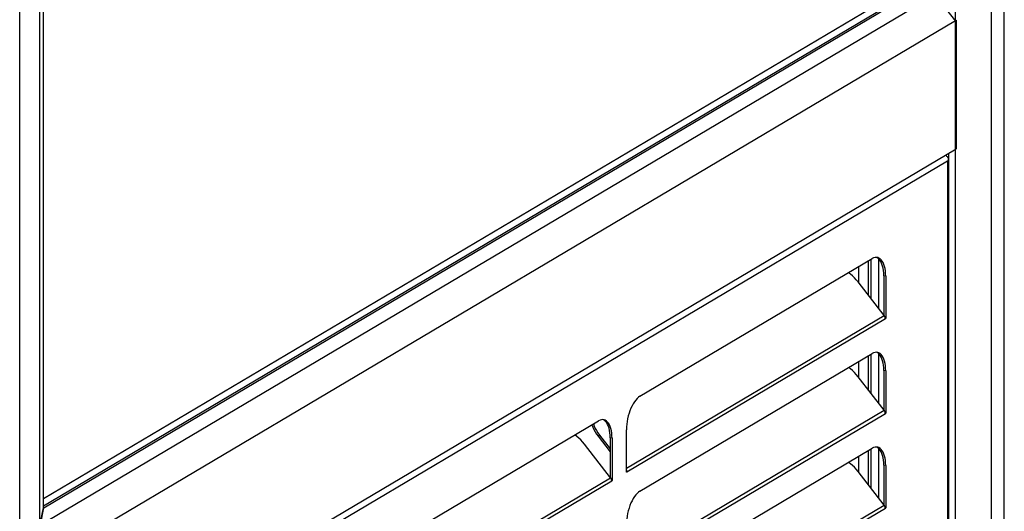
# Model space of a CAD drawing. Units: millimetres. Extents: x -757 to 3413, y -1137 to 3344.
# Drawn here: x 2429 to 2702, y -654 to -518 of the extents above; entities that cross this region are included whole.
import ezdxf

# ---------------------------------------------------------------- set-up
doc = ezdxf.new("R2010")
doc.units = ezdxf.units.MM
doc.header["$LTSCALE"] = 19.36
doc.layers.get('0').update_dxf_attribs({"linetype": 'CONTINUOUS'})

msp = doc.modelspace()

# ---------------------------------------------------------------- linework, layer by layer
at = {"color": 7, "linetype": 'Continuous'}
for p, q in [((2702.14, -900.55), (2702.14, 665.35)), ((2688.55, -892.07), (2688.55, 635.87)), ((2428.65, -1046.04), (2428.65, 481.9)), ((2434.28, -658.3), (2434.28, 474.46)), ((2435.28, -653.52), (2435.28, 472.23)), ((2679.32, -506.4), (2435.28, -650.97)), ((2435.28, -652.97), (2679.49, -508.3)), ((2435.38, -653.46), (2680.38, -508.32)), ((2434.38, -658.24), (2683.11, -510.9)), ((2682.91, -511.16), (2688.55, -518.41)), ((2428.75, -672.17), (2688.55, -518.27)), ((2688.55, -518.41), (2688.37, -518.37)), ((2688.6, -518.12), (2688.75, -518.15)), ((2688.75, -518.15), (2688.75, -553.85)), ((2428.75, -707.88), (2688.75, -553.85)), ((2686.73, -891.72), (2686.73, -555.05)), ((2686.69, -557.09), (2686.39, -557.26)), ((2686.45, -557.22), (2686.39, -557.26)), ((2686.59, -556.56), (2686.52, -556.4)), ((2686.55, -557.26), (2686.55, -891.96)), ((2686.64, -556.73), (2686.59, -556.56)), ((2600.94, -622.54), (2665.44, -584.33)), ((2664.37, -594.45), (2664.37, -584.96)), ((2665.12, -595.41), (2665.12, -584.52)), ((2665.84, -584.14), (2665.44, -584.33)), ((2666.89, -584.02), (2666.6, -583.99)), ((2667.29, -598.2), (2667.29, -584.43)), ((2661.77, -591.12), (2661.77, -586.5)), ((2669.16, -588.42), (2669.1, -587.73)), ((2668.67, -589.06), (2668.67, -599.96)), ((2669.19, -589.16), (2669.16, -588.42)), ((2669.19, -589.16), (2669.19, -600.91)), ((2668.78, -600.11), (2661.51, -590.78)), ((2668.84, -600.19), (2668.78, -600.11)), ((2668.9, -600.28), (2668.84, -600.19)), ((2669.19, -600.91), (2669.09, -600.97)), ((2669.19, -600.91), (2669.1, -600.89)), ((2600.94, -648.86), (2665.44, -610.65)), ((2664.37, -620.76), (2664.37, -611.28)), ((2665.12, -621.73), (2665.12, -610.83)), ((2665.84, -610.45), (2665.44, -610.65)), ((2666.89, -610.34), (2666.6, -610.3)), ((2667.29, -624.51), (2667.29, -610.74)), ((2661.77, -617.43), (2661.77, -612.82)), ((2669.16, -614.74), (2669.1, -614.05)), ((2669.19, -615.47), (2669.16, -614.74)), ((2668.78, -626.42), (2661.51, -617.09)), ((2668.67, -615.37), (2668.67, -626.27)), ((2669.19, -615.47), (2669.19, -627.22)), ((2590.89, -629.05), (2590.6, -629.01)), ((2668.84, -626.51), (2668.78, -626.42)), ((2668.9, -626.59), (2668.84, -626.51)), ((2669.19, -627.22), (2669.09, -627.28)), ((2669.19, -627.22), (2669.1, -627.2)), ((2524.94, -667.57), (2589.44, -629.36)), ((2587.99, -630.22), (2588.21, -630.8)), ((2589.84, -629.16), (2589.44, -629.36)), ((2589.25, -632.69), (2589.71, -633.31)), ((2589.34, -633.64), (2592.67, -637.91)), ((2589.71, -633.31), (2592.67, -637.11)), ((2592.67, -634.08), (2592.67, -644.98)), ((2593.16, -633.45), (2593.1, -632.76)), ((2593.19, -634.18), (2593.16, -633.45)), ((2593.19, -634.18), (2593.19, -645.93)), ((2597.19, -643.56), (2597.19, -631.81)), ((2592.78, -645.13), (2585.51, -635.8)), ((2600.94, -675.17), (2665.44, -636.96)), ((2665.12, -648.04), (2665.12, -637.14)), ((2665.84, -636.76), (2665.44, -636.96)), ((2666.89, -636.65), (2666.6, -636.62)), ((2667.29, -650.82), (2667.29, -637.05)), ((2661.77, -643.74), (2661.77, -639.13)), ((2664.37, -647.07), (2664.37, -637.59)), ((2668.67, -641.68), (2668.67, -652.58)), ((2669.16, -641.05), (2669.1, -640.36)), ((2669.19, -641.78), (2669.16, -641.05)), ((2669.19, -641.78), (2669.19, -653.53)), ((2592.84, -645.22), (2592.78, -645.13)), ((2592.9, -645.3), (2592.84, -645.22)), ((2597.29, -643.5), (2597.19, -643.56)), ((2597.2, -643.48), (2597.29, -643.5)), ((2597.28, -643.4), (2597.29, -643.5)), ((2668.78, -652.73), (2661.51, -643.4)), ((2593.19, -645.93), (2593.09, -645.99)), ((2593.19, -645.93), (2593.1, -645.91)), ((2434.28, -658.3), (2435.28, -653.52)), ((2434.38, -658.24), (2435.38, -653.46)), ((2435.29, -653.44), (2435.38, -653.46)), ((2668.84, -652.82), (2668.78, -652.73)), ((2668.9, -652.91), (2668.84, -652.82)), ((2669.19, -653.53), (2669.09, -653.59)), ((2669.19, -653.53), (2669.1, -653.51))]:
    msp.add_line(p, q, dxfattribs=at)
at = {"color": 8, "linetype": 'Continuous'}
for p, q in [((2698.55, -905.13), (2698.55, 660.77)), ((2686.39, -557.26), (2428.65, -709.95)), ((2686.39, -557.26), (2686.39, -891.96)), ((2669.19, -589.16), (2668.67, -589.06)), ((2597.19, -642.52), (2668.78, -600.11)), ((2597.29, -643.5), (2669.09, -600.97)), ((2669.19, -615.47), (2668.67, -615.37)), ((2597.19, -668.83), (2668.78, -626.42)), ((2597.29, -669.81), (2669.09, -627.28)), ((2589.71, -633.31), (2589.34, -633.64)), ((2593.19, -634.18), (2592.67, -634.08)), ((2669.19, -641.78), (2668.67, -641.68)), ((2521.19, -687.54), (2592.78, -645.13)), ((2521.29, -688.52), (2593.09, -645.99)), ((2597.19, -695.14), (2668.78, -652.73)), ((2597.29, -696.12), (2669.09, -653.59))]:
    msp.add_line(p, q, dxfattribs=at)
at = {"color": 7, "linetype": 'Continuous'}
for points in [[(2686.33, -556.09), (2686.21, -555.95), (2686.08, -555.83), (2685.94, -555.72), (2685.79, -555.64), (2685.76, -555.63)], [(2686.52, -556.4), (2686.44, -556.24), (2686.33, -556.09)], [(2686.55, -557.06), (2686.55, -557.07), (2686.53, -557.12), (2686.5, -557.17), (2686.45, -557.22)], [(2686.69, -557.09), (2686.67, -556.91), (2686.64, -556.73)], [(2666.6, -583.99), (2666.22, -584.03), (2665.84, -584.14)], [(2667.95, -585.34), (2667.7, -584.92), (2667.42, -584.56), (2667.12, -584.27), (2666.79, -584.07), (2666.59, -583.99)], [(2667.64, -584.37), (2667.31, -584.17), (2666.96, -584.04), (2666.89, -584.02)], [(2669.1, -587.73), (2669, -587.09), (2668.86, -586.49), (2668.68, -585.93), (2668.47, -585.44), (2668.22, -585.02), (2667.94, -584.66), (2667.64, -584.37)], [(2668.58, -587.63), (2668.48, -586.99), (2668.34, -586.39), (2668.16, -585.83), (2667.95, -585.34)], [(2668.67, -589.06), (2668.64, -588.32), (2668.58, -587.63)], [(2661.51, -590.78), (2661.01, -590.18), (2660.49, -589.63), (2659.95, -589.11), (2659.38, -588.64), (2658.84, -588.24)], [(2669.09, -600.97), (2669.08, -600.87), (2669.07, -600.77), (2669.05, -600.67), (2669.02, -600.57), (2668.99, -600.47), (2668.95, -600.37), (2668.9, -600.28)], [(2666.6, -610.3), (2666.22, -610.34), (2665.84, -610.45)], [(2667.95, -611.65), (2667.7, -611.23), (2667.42, -610.87), (2667.12, -610.58), (2666.79, -610.38), (2666.59, -610.3)], [(2667.64, -610.69), (2667.31, -610.48), (2666.96, -610.35), (2666.89, -610.34)], [(2669.1, -614.05), (2669, -613.4), (2668.86, -612.8), (2668.68, -612.24), (2668.47, -611.75), (2668.22, -611.33), (2667.94, -610.97), (2667.64, -610.69)], [(2668.58, -613.94), (2668.48, -613.3), (2668.34, -612.7), (2668.16, -612.14), (2667.95, -611.65)], [(2661.51, -617.09), (2661.01, -616.49), (2660.49, -615.94), (2659.95, -615.42), (2659.38, -614.95), (2658.84, -614.55)], [(2668.67, -615.37), (2668.64, -614.63), (2668.58, -613.94)], [(2600.94, -622.54), (2600.54, -622.82), (2600.15, -623.17), (2599.78, -623.58), (2599.41, -624.06), (2599.06, -624.6), (2598.73, -625.2), (2598.43, -625.84), (2598.15, -626.53), (2597.9, -627.25), (2597.69, -627.99), (2597.51, -628.76), (2597.37, -629.53), (2597.27, -630.29), (2597.21, -631.05), (2597.19, -631.81)], [(2590.6, -629.01), (2590.22, -629.05), (2589.84, -629.16)], [(2591.95, -630.36), (2591.7, -629.94), (2591.42, -629.58), (2591.12, -629.29), (2590.79, -629.09), (2590.59, -629.02)], [(2669.09, -627.28), (2669.08, -627.18), (2669.07, -627.08), (2669.05, -626.98), (2669.02, -626.88), (2668.99, -626.78), (2668.95, -626.69), (2668.9, -626.59)], [(2587.59, -630.45), (2587.59, -630.48), (2587.84, -631.12), (2588.14, -631.76), (2588.49, -632.39)], [(2588.21, -630.8), (2588.51, -631.44), (2588.85, -632.06), (2589.25, -632.69)], [(2591.64, -629.4), (2591.31, -629.19), (2590.96, -629.06), (2590.89, -629.05)], [(2593.1, -632.76), (2593, -632.11), (2592.86, -631.51), (2592.68, -630.96), (2592.47, -630.46), (2592.22, -630.04), (2591.94, -629.68), (2591.64, -629.4)], [(2592.58, -632.65), (2592.48, -632.01), (2592.34, -631.41), (2592.16, -630.85), (2591.95, -630.36)], [(2585.51, -635.8), (2585.01, -635.2), (2584.49, -634.65), (2583.95, -634.14), (2583.38, -633.66), (2582.84, -633.26)], [(2588.49, -632.39), (2588.89, -633.02), (2589.34, -633.64)], [(2592.67, -634.08), (2592.64, -633.34), (2592.58, -632.65)], [(2666.6, -636.62), (2666.22, -636.65), (2665.84, -636.76)], [(2667.95, -637.96), (2667.7, -637.54), (2667.42, -637.18), (2667.12, -636.89), (2666.79, -636.69), (2666.59, -636.62)], [(2667.64, -637), (2667.31, -636.79), (2666.96, -636.66), (2666.89, -636.65)], [(2669.1, -640.36), (2669, -639.71), (2668.86, -639.11), (2668.68, -638.56), (2668.47, -638.06), (2668.22, -637.64), (2667.94, -637.28), (2667.64, -637)], [(2668.58, -640.25), (2668.48, -639.61), (2668.34, -639.01), (2668.16, -638.45), (2667.95, -637.96)], [(2661.51, -643.4), (2661.01, -642.8), (2660.49, -642.25), (2659.95, -641.74), (2659.38, -641.26), (2658.84, -640.87)], [(2668.67, -641.68), (2668.64, -640.94), (2668.58, -640.25)], [(2593.09, -645.99), (2593.08, -645.89), (2593.07, -645.79), (2593.05, -645.69), (2593.02, -645.59), (2592.99, -645.49), (2592.95, -645.4), (2592.9, -645.3)], [(2597.19, -643), (2597.19, -643), (2597.22, -643.1), (2597.25, -643.2)], [(2597.25, -643.2), (2597.27, -643.3), (2597.28, -643.4)], [(2600.94, -648.86), (2600.54, -649.13), (2600.15, -649.48), (2599.78, -649.89), (2599.41, -650.37), (2599.06, -650.91), (2598.73, -651.51), (2598.43, -652.15), (2598.15, -652.84), (2597.9, -653.56), (2597.69, -654.3), (2597.51, -655.07), (2597.37, -655.84), (2597.27, -656.6), (2597.21, -657.36), (2597.19, -658.12)], [(2669.09, -653.59), (2669.08, -653.49), (2669.07, -653.39), (2669.05, -653.29), (2669.02, -653.19), (2668.99, -653.09), (2668.95, -653), (2668.9, -652.91)]]:
    msp.add_lwpolyline(points, dxfattribs=at)

doc.saveas('drawing.dxf')
